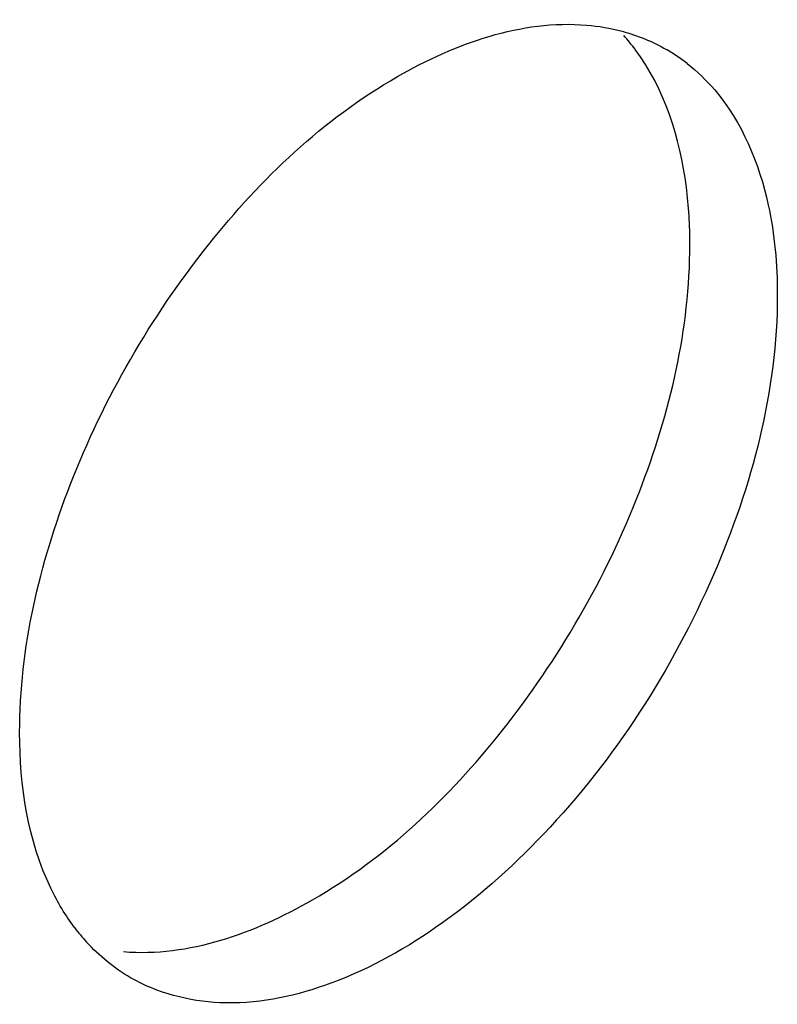
# Model space of a CAD drawing. Units: millimetres. Extents: x 113 to 875, y 284 to 1095.
# Drawn here: x 554 to 564, y 541 to 553 of the extents above; entities that cross this region are included whole.
import ezdxf

# ---------------------------------------------------------------- set-up
doc = ezdxf.new("R2010")
doc.units = ezdxf.units.MM
doc.header["$LTSCALE"] = 89.653503
doc.layers.get('0').update_dxf_attribs({"linetype": 'CONTINUOUS'})

msp = doc.modelspace()

# ---------------------------------------------------------------- linework, layer by layer
at = {"color": 7, "linetype": 'Continuous'}
for centre, radius, start, end in [((559.814, 551.58), 2.471, 36.9204, 41.9657), ((561.081, 551.176), 2.177, 52.0427, 60.0333), ((556.959, 543.896), 2.467, 216.9756, 222.248)]:
    msp.add_arc(centre, radius, start, end, dxfattribs=at)
for points, knots in [([(554.322, 544.78), (554.322, 545.802), (554.826, 547.941), (556.434, 550.711), (558.576, 552.767), (560.41, 553.424), (561.201, 553.358)], [0, 0, 0, 0, 0.258256, 0.541097, 0.799555, 1, 1, 1, 1]), ([(562.454, 550.699), (562.454, 550.931), (562.408, 551.753), (562.147, 552.589), (561.79, 553.064)], [0, 0, 0, 0, 0.280472, 1, 1, 1, 1]), ([(562.42, 552.893), (562.542, 552.798), (563.026, 552.331), (563.296, 551.677), (563.405, 551.176)], [0, 0, 0, 0, 0.231591, 1, 1, 1, 1]), ([(555.582, 542.121), (556.372, 542.057), (558.205, 542.716), (560.345, 544.772), (561.951, 547.54), (562.454, 549.678), (562.454, 550.699)], [0, 0, 0, 0, 0.200545, 0.459016, 0.741809, 1, 1, 1, 1]), ([(563.515, 550.087), (563.515, 548.926), (562.876, 546.519), (561.223, 543.964), (559.464, 542.403), (558.122, 541.67), (556.809, 541.407), (555.994, 541.617), (555.669, 541.804)], [0, 0, 0, 0, 0.269905, 0.561309, 0.695451, 0.813136, 0.912854, 1, 1, 1, 1]), ([(554.989, 542.413), (554.877, 542.561), (554.451, 543.278), (554.322, 544.137), (554.322, 544.78)], [0, 0, 0, 0, 0.223796, 1, 1, 1, 1])]:
    msp.add_open_spline(points, degree=3, knots=knots, dxfattribs=at)
for points in [[(561.201, 553.358), (561.346, 553.346), (561.492, 553.321), (561.633, 553.283)], [(561.633, 553.283), (561.819, 553.233), (562.001, 553.159), (562.168, 553.062)], [(563.405, 551.176), (563.482, 550.819), (563.515, 550.452), (563.515, 550.087)], [(555.669, 541.804), (555.47, 541.919), (555.288, 542.068), (555.133, 542.238)]]:
    msp.add_open_spline(points, degree=3, dxfattribs=at)

doc.saveas('drawing.dxf')
